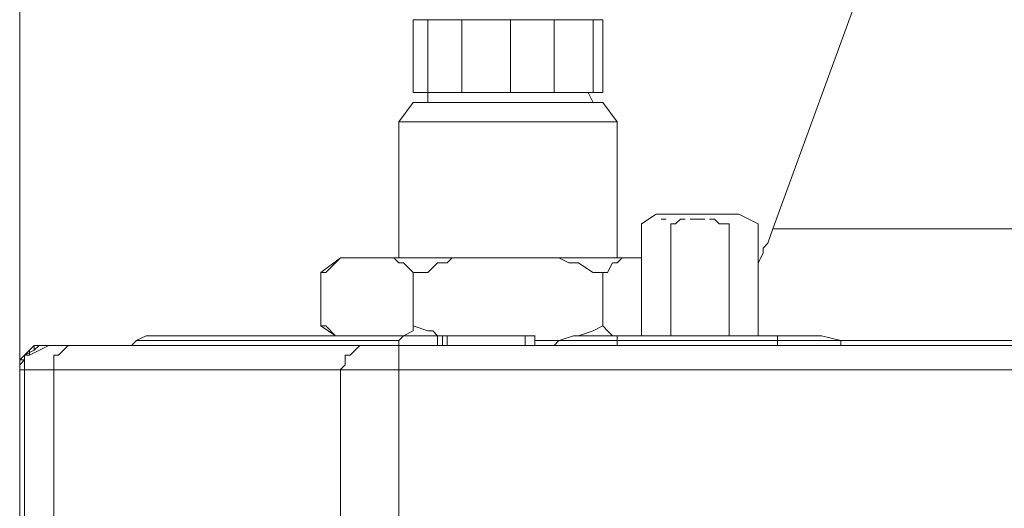
# Model space of a CAD drawing. Units: millimetres. Extents: x 37 to 226, y 13 to 115.
# Drawn here: x 42 to 47, y 96 to 98 of the extents above; entities that cross this region are included whole.
import ezdxf

# ---------------------------------------------------------------- set-up
doc = ezdxf.new("R2010")
doc.units = ezdxf.units.MM
doc.header["$MEASUREMENT"] = 0
doc.layers.add('Vrstva 1', color=7, linetype='Continuous')

msp = doc.modelspace()

# ---------------------------------------------------------------- linework, layer by layer
at = {"layer": 'Vrstva 1', "lineweight": 15}
for points in [[(42.4433, 96.5313), (42.4433, 96.5313), (42.4433, 113.3997), (42.4433, 113.3997)], [(42.4433, 108.6456), (42.4433, 108.6456), (42.4433, 96.5312), (42.4433, 96.5312)], [(42.4433, 103.4799), (42.4433, 103.4799), (42.4433, 96.5312), (42.4433, 96.5312)], [(45.9862, 97.4913), (45.9862, 97.4913), (46.4204, 98.6798), (46.4204, 98.6798)], [(44.3176, 98.4742), (44.3176, 98.4742), (44.2947, 98.4742), (44.2947, 98.4742)], [(44.2947, 98.1313), (44.2947, 98.1313), (44.2947, 98.4742), (44.2947, 98.4742)], [(44.3176, 98.4742), (44.3176, 98.4742), (44.2947, 98.4742), (44.2947, 98.4742)], [(44.3633, 98.4742), (44.3633, 98.4742), (44.3174, 98.4742), (44.3174, 98.4742)], [(44.3633, 98.4742), (44.3633, 98.4742), (44.3174, 98.4742), (44.3174, 98.4742)], [(44.3633, 98.4742), (44.3633, 98.4742), (44.3633, 98.1313), (44.3633, 98.1313)], [(44.3633, 98.4742), (44.3633, 98.4742), (44.3633, 98.1313), (44.3633, 98.1313)], [(44.3633, 98.4742), (44.3633, 98.4742), (44.4317, 98.4742), (44.4317, 98.4742)], [(44.4319, 98.4742), (44.4319, 98.4742), (44.3634, 98.4742), (44.3634, 98.4742)], [(44.4319, 98.4742), (44.4319, 98.4742), (44.5232, 98.4742), (44.5232, 98.4742)], [(44.5233, 98.4742), (44.5233, 98.4742), (44.4319, 98.4742), (44.4319, 98.4742)], [(44.5462, 98.4742), (44.5462, 98.4742), (44.5232, 98.4742), (44.5232, 98.4742)], [(44.5462, 98.4742), (44.5462, 98.4742), (44.5232, 98.4742), (44.5232, 98.4742)], [(44.5233, 98.1313), (44.5233, 98.1313), (44.5233, 98.4742), (44.5233, 98.4742)], [(44.5233, 98.1313), (44.5233, 98.1313), (44.5233, 98.4742), (44.5233, 98.4742)], [(44.5462, 98.4742), (44.5462, 98.4742), (44.6146, 98.4742), (44.6146, 98.4742)], [(44.6147, 98.4742), (44.6147, 98.4742), (44.5463, 98.4742), (44.5463, 98.4742)], [(44.6833, 98.4742), (44.6833, 98.4742), (44.6149, 98.4742), (44.6149, 98.4742)], [(44.6833, 98.4742), (44.6833, 98.4742), (44.6149, 98.4742), (44.6149, 98.4742)], [(44.6833, 98.4742), (44.6833, 98.4742), (44.7517, 98.4742), (44.7517, 98.4742)], [(44.6833, 98.4742), (44.6833, 98.4742), (44.7517, 98.4742), (44.7517, 98.4742)], [(44.7519, 98.4742), (44.7519, 98.4742), (44.8662, 98.4742), (44.8662, 98.4742)], [(44.7519, 98.1313), (44.7519, 98.1313), (44.7519, 98.4742), (44.7519, 98.4742)], [(44.7519, 98.1313), (44.7519, 98.1313), (44.7519, 98.4742), (44.7519, 98.4742)], [(44.7519, 98.4742), (44.7519, 98.4742), (44.8662, 98.4742), (44.8662, 98.4742)], [(44.8662, 98.4742), (44.8662, 98.4742), (44.9575, 98.4742), (44.9575, 98.4742)], [(44.9576, 98.4742), (44.9576, 98.4742), (44.8662, 98.4742), (44.8662, 98.4742)], [(45.0033, 98.4742), (45.0033, 98.4742), (44.9574, 98.4742), (44.9574, 98.4742)], [(45.0033, 98.4742), (45.0033, 98.4742), (44.9574, 98.4742), (44.9574, 98.4742)], [(44.9576, 98.4742), (44.9576, 98.4742), (44.9576, 98.1313), (44.9576, 98.1313)], [(44.9576, 98.4742), (44.9576, 98.4742), (44.9576, 98.1313), (44.9576, 98.1313)], [(45.049, 98.4742), (45.049, 98.4742), (45.0032, 98.4742), (45.0032, 98.4742)], [(45.0033, 98.4742), (45.0033, 98.4742), (45.0492, 98.4742), (45.0492, 98.4742)], [(45.0947, 98.4742), (45.0947, 98.4742), (45.0489, 98.4742), (45.0489, 98.4742)], [(45.0947, 98.4742), (45.0947, 98.4742), (45.0489, 98.4742), (45.0489, 98.4742)], [(45.0947, 98.4742), (45.0947, 98.4742), (45.1406, 98.4742), (45.1406, 98.4742)], [(45.0947, 98.4742), (45.0947, 98.4742), (45.1406, 98.4742), (45.1406, 98.4742)], [(45.1633, 98.4742), (45.1633, 98.4742), (45.1404, 98.4742), (45.1404, 98.4742)], [(45.1405, 98.1313), (45.1405, 98.1313), (45.1405, 98.4742), (45.1405, 98.4742)], [(45.1405, 98.4742), (45.1405, 98.4742), (45.1405, 98.1313), (45.1405, 98.1313)], [(45.1405, 98.4742), (45.1405, 98.4742), (45.1634, 98.4742), (45.1634, 98.4742)], [(45.1633, 98.4742), (45.1633, 98.4742), (45.1862, 98.4742), (45.1862, 98.4742)], [(45.1633, 98.4742), (45.1633, 98.4742), (45.1862, 98.4742), (45.1862, 98.4742)], [(45.1862, 98.4742), (45.1862, 98.4742), (45.1862, 98.1313), (45.1862, 98.1313)], [(45.1862, 98.4742), (45.1862, 98.4742), (45.1862, 98.1313), (45.1862, 98.1313)], [(44.3176, 98.1313), (44.3176, 98.1313), (44.2947, 98.1313), (44.2947, 98.1313)], [(44.3176, 98.1313), (44.3176, 98.1313), (44.2947, 98.1313), (44.2947, 98.1313)], [(44.3176, 98.1313), (44.3176, 98.1313), (44.3635, 98.1313), (44.3635, 98.1313)], [(44.3176, 98.1313), (44.3176, 98.1313), (44.3635, 98.1313), (44.3635, 98.1313)], [(44.3633, 98.1313), (44.3633, 98.1313), (44.3633, 98.0854), (44.3633, 98.0854)], [(44.3633, 98.1313), (44.3633, 98.1313), (44.3633, 98.0854), (44.3633, 98.0854)], [(44.4319, 98.1313), (44.4319, 98.1313), (44.3634, 98.1313), (44.3634, 98.1313)], [(44.4319, 98.1313), (44.4319, 98.1313), (44.3634, 98.1313), (44.3634, 98.1313)], [(44.5233, 98.1313), (44.5233, 98.1313), (44.4319, 98.1313), (44.4319, 98.1313)], [(44.5233, 98.1313), (44.5233, 98.1313), (44.4319, 98.1313), (44.4319, 98.1313)], [(44.5462, 98.1313), (44.5462, 98.1313), (44.5232, 98.1313), (44.5232, 98.1313)], [(44.5462, 98.1313), (44.5462, 98.1313), (44.5232, 98.1313), (44.5232, 98.1313)], [(44.5462, 98.1313), (44.5462, 98.1313), (44.6146, 98.1313), (44.6146, 98.1313)], [(44.5462, 98.1313), (44.5462, 98.1313), (44.6146, 98.1313), (44.6146, 98.1313)], [(44.6147, 98.1313), (44.6147, 98.1313), (44.6832, 98.1313), (44.6832, 98.1313)], [(44.6147, 98.1313), (44.6147, 98.1313), (44.6832, 98.1313), (44.6832, 98.1313)], [(44.6833, 98.1313), (44.6833, 98.1313), (44.7517, 98.1313), (44.7517, 98.1313)], [(44.6833, 98.1313), (44.6833, 98.1313), (44.7517, 98.1313), (44.7517, 98.1313)], [(44.8662, 98.1313), (44.8662, 98.1313), (44.7519, 98.1313), (44.7519, 98.1313)], [(44.8662, 98.1313), (44.8662, 98.1313), (44.7519, 98.1313), (44.7519, 98.1313)], [(44.9576, 98.1313), (44.9576, 98.1313), (44.8662, 98.1313), (44.8662, 98.1313)], [(44.9576, 98.1313), (44.9576, 98.1313), (44.8662, 98.1313), (44.8662, 98.1313)], [(45.0033, 98.1313), (45.0033, 98.1313), (44.9574, 98.1313), (44.9574, 98.1313)], [(44.9576, 98.1313), (44.9576, 98.1313), (45.0034, 98.1313), (45.0034, 98.1313)], [(45.0033, 98.1313), (45.0033, 98.1313), (45.0492, 98.1313), (45.0492, 98.1313)], [(45.0033, 98.1313), (45.0033, 98.1313), (45.0492, 98.1313), (45.0492, 98.1313)], [(45.049, 98.1313), (45.049, 98.1313), (45.0949, 98.1313), (45.0949, 98.1313)], [(45.049, 98.1313), (45.049, 98.1313), (45.0949, 98.1313), (45.0949, 98.1313)], [(45.0947, 98.1313), (45.0947, 98.1313), (45.1406, 98.1313), (45.1406, 98.1313)], [(45.0947, 98.1313), (45.0947, 98.1313), (45.1406, 98.1313), (45.1406, 98.1313)], [(45.1176, 98.1313), (45.1176, 98.1313), (45.1405, 98.0854), (45.1405, 98.0854)], [(45.1633, 98.1313), (45.1633, 98.1313), (45.1404, 98.1313), (45.1404, 98.1313)], [(45.1633, 98.1313), (45.1633, 98.1313), (45.1404, 98.1313), (45.1404, 98.1313)], [(45.1633, 98.1313), (45.1633, 98.1313), (45.1862, 98.1313), (45.1862, 98.1313)], [(45.1633, 98.1313), (45.1633, 98.1313), (45.1862, 98.1313), (45.1862, 98.1313)], [(44.2947, 98.0856), (44.2947, 98.0856), (44.2263, 97.9942), (44.2263, 97.9942)], [(44.2947, 98.0856), (44.2947, 98.0856), (44.2263, 97.9942), (44.2263, 97.9942)], [(44.3176, 98.0856), (44.3176, 98.0856), (44.2947, 98.0856), (44.2947, 98.0856)], [(44.3176, 98.0856), (44.3176, 98.0856), (44.2947, 98.0856), (44.2947, 98.0856)], [(44.3405, 98.0856), (44.3405, 98.0856), (44.3175, 98.0856), (44.3175, 98.0856)], [(44.3405, 98.0856), (44.3405, 98.0856), (44.3175, 98.0856), (44.3175, 98.0856)], [(44.3405, 98.0856), (44.3405, 98.0856), (44.3634, 98.0856), (44.3634, 98.0856)], [(44.3405, 98.0856), (44.3405, 98.0856), (44.3634, 98.0856), (44.3634, 98.0856)], [(44.409, 98.0856), (44.409, 98.0856), (44.3631, 98.0856), (44.3631, 98.0856)], [(44.409, 98.0856), (44.409, 98.0856), (44.3631, 98.0856), (44.3631, 98.0856)], [(44.409, 98.0856), (44.409, 98.0856), (44.4549, 98.0856), (44.4549, 98.0856)], [(44.409, 98.0856), (44.409, 98.0856), (44.4549, 98.0856), (44.4549, 98.0856)], [(44.5233, 98.0856), (44.5233, 98.0856), (44.4549, 98.0856), (44.4549, 98.0856)], [(44.5233, 98.0856), (44.5233, 98.0856), (44.4549, 98.0856), (44.4549, 98.0856)], [(44.5233, 98.0856), (44.5233, 98.0856), (44.5917, 98.0856), (44.5917, 98.0856)], [(44.5233, 98.0856), (44.5233, 98.0856), (44.5917, 98.0856), (44.5917, 98.0856)], [(44.5919, 98.0856), (44.5919, 98.0856), (44.6603, 98.0856), (44.6603, 98.0856)], [(44.5919, 98.0856), (44.5919, 98.0856), (44.6603, 98.0856), (44.6603, 98.0856)], [(44.6604, 98.0856), (44.6604, 98.0856), (44.7289, 98.0856), (44.7289, 98.0856)], [(44.6604, 98.0856), (44.6604, 98.0856), (44.7289, 98.0856), (44.7289, 98.0856)], [(44.729, 98.0856), (44.729, 98.0856), (44.8204, 98.0856), (44.8204, 98.0856)], [(44.729, 98.0856), (44.729, 98.0856), (44.8204, 98.0856), (44.8204, 98.0856)], [(44.8205, 98.0856), (44.8205, 98.0856), (44.8889, 98.0856), (44.8889, 98.0856)], [(44.8205, 98.0856), (44.8205, 98.0856), (44.8889, 98.0856), (44.8889, 98.0856)], [(44.889, 98.0856), (44.889, 98.0856), (44.9575, 98.0856), (44.9575, 98.0856)], [(44.889, 98.0856), (44.889, 98.0856), (44.9575, 98.0856), (44.9575, 98.0856)], [(44.9576, 98.0856), (44.9576, 98.0856), (45.0034, 98.0856), (45.0034, 98.0856)], [(44.9576, 98.0856), (44.9576, 98.0856), (45.0034, 98.0856), (45.0034, 98.0856)], [(45.0033, 98.0856), (45.0033, 98.0856), (45.0492, 98.0856), (45.0492, 98.0856)], [(45.0033, 98.0856), (45.0033, 98.0856), (45.0492, 98.0856), (45.0492, 98.0856)], [(45.049, 98.0856), (45.049, 98.0856), (45.1175, 98.0856), (45.1175, 98.0856)], [(45.049, 98.0856), (45.049, 98.0856), (45.1175, 98.0856), (45.1175, 98.0856)], [(45.1176, 98.0856), (45.1176, 98.0856), (45.1405, 98.0856), (45.1405, 98.0856)], [(45.1176, 98.0856), (45.1176, 98.0856), (45.1405, 98.0856), (45.1405, 98.0856)], [(45.1405, 98.0856), (45.1405, 98.0856), (45.1634, 98.0856), (45.1634, 98.0856)], [(45.1405, 98.0856), (45.1405, 98.0856), (45.1634, 98.0856), (45.1634, 98.0856)], [(45.1633, 98.0856), (45.1633, 98.0856), (45.1862, 98.0856), (45.1862, 98.0856)], [(45.1633, 98.0856), (45.1633, 98.0856), (45.1862, 98.0856), (45.1862, 98.0856)], [(45.1862, 98.0856), (45.1862, 98.0856), (45.2546, 97.9942), (45.2546, 97.9942)], [(45.1862, 98.0856), (45.1862, 98.0856), (45.2546, 97.9942), (45.2546, 97.9942)], [(44.9119, 97.9942), (44.9119, 97.9942), (44.2261, 97.9942), (44.2261, 97.9942)], [(44.2262, 97.9942), (44.2262, 97.9942), (44.912, 97.9942), (44.912, 97.9942)], [(44.2262, 97.3541), (44.2262, 97.3541), (44.2262, 97.9941), (44.2262, 97.9941)], [(44.2262, 97.3541), (44.2262, 97.3541), (44.2262, 97.9941), (44.2262, 97.9941)], [(44.9119, 97.9942), (44.9119, 97.9942), (45.2548, 97.9942), (45.2548, 97.9942)], [(44.9119, 97.9942), (44.9119, 97.9942), (45.2548, 97.9942), (45.2548, 97.9942)], [(45.2547, 97.9942), (45.2547, 97.9942), (45.2547, 97.3542), (45.2547, 97.3542)], [(45.2547, 97.9942), (45.2547, 97.9942), (45.2547, 97.3542), (45.2547, 97.3542)], [(45.4376, 97.5599), (45.4376, 97.5599), (45.3692, 97.514), (45.3692, 97.514)], [(45.529, 97.5599), (45.529, 97.5599), (45.4376, 97.5599), (45.4376, 97.5599)], [(45.529, 97.5599), (45.529, 97.5599), (45.826, 97.5599), (45.826, 97.5599)], [(45.9176, 97.5142), (45.9176, 97.5142), (45.8262, 97.56), (45.8262, 97.56)], [(45.369, 96.9884), (45.369, 96.9884), (45.369, 97.5141), (45.369, 97.5141)], [(45.4833, 97.537), (45.4833, 97.537), (45.4604, 97.537), (45.4604, 97.537)], [(45.529, 97.5142), (45.529, 97.5142), (45.5061, 97.5142), (45.5061, 97.5142)], [(45.5062, 97.5142), (45.5062, 97.5142), (45.5062, 97.5142), (45.5062, 97.5142)], [(45.5062, 97.5142), (45.5062, 97.5142), (45.5062, 96.9885), (45.5062, 96.9885)], [(45.5519, 97.537), (45.5519, 97.537), (45.5289, 97.5141), (45.5289, 97.5141)], [(45.529, 97.5142), (45.529, 97.5142), (45.529, 97.5142), (45.529, 97.5142)], [(45.529, 97.5142), (45.529, 97.5142), (45.529, 97.5142), (45.529, 97.5142)], [(45.5747, 97.537), (45.5747, 97.537), (45.5518, 97.537), (45.5518, 97.537)], [(45.5519, 97.537), (45.5519, 97.537), (45.5519, 97.537), (45.5519, 97.537)], [(45.5747, 97.537), (45.5747, 97.537), (45.5747, 97.537), (45.5747, 97.537)], [(45.6204, 97.537), (45.6204, 97.537), (45.5975, 97.537), (45.5975, 97.537)], [(45.5976, 97.537), (45.5976, 97.537), (45.5976, 97.537), (45.5976, 97.537)], [(45.5976, 97.537), (45.5976, 97.537), (45.5976, 97.537), (45.5976, 97.537)], [(45.6433, 97.537), (45.6433, 97.537), (45.6204, 97.537), (45.6204, 97.537)], [(45.6662, 97.537), (45.6662, 97.537), (45.6432, 97.537), (45.6432, 97.537)], [(45.6433, 97.537), (45.6433, 97.537), (45.6433, 97.537), (45.6433, 97.537)], [(45.6433, 97.537), (45.6433, 97.537), (45.6433, 97.537), (45.6433, 97.537)], [(45.6662, 97.537), (45.6662, 97.537), (45.6662, 97.537), (45.6662, 97.537)], [(45.7119, 97.537), (45.7119, 97.537), (45.689, 97.537), (45.689, 97.537)], [(45.7347, 97.5142), (45.7347, 97.5142), (45.7118, 97.5371), (45.7118, 97.5371)], [(45.7119, 97.537), (45.7119, 97.537), (45.7119, 97.537), (45.7119, 97.537)], [(45.7576, 97.5142), (45.7576, 97.5142), (45.7347, 97.5142), (45.7347, 97.5142)], [(45.7347, 97.5142), (45.7347, 97.5142), (45.7347, 97.5142), (45.7347, 97.5142)], [(45.7347, 97.5142), (45.7347, 97.5142), (45.7347, 97.5142), (45.7347, 97.5142)], [(45.7576, 97.5142), (45.7576, 97.5142), (45.7805, 97.5142), (45.7805, 97.5142)], [(45.7804, 96.9884), (45.7804, 96.9884), (45.7804, 97.5141), (45.7804, 97.5141)], [(45.9176, 97.5142), (45.9176, 97.5142), (45.9176, 96.9885), (45.9176, 96.9885)], [(45.9862, 97.4913), (45.9862, 97.4913), (45.9632, 97.4229), (45.9632, 97.4229)], [(48.5233, 97.4913), (48.5233, 97.4913), (45.9861, 97.4913), (45.9861, 97.4913)], [(45.9405, 97.3999), (45.9405, 97.3999), (45.9634, 97.4228), (45.9634, 97.4228)], [(45.9405, 97.377), (45.9405, 97.377), (45.9175, 97.3312), (45.9175, 97.3312)], [(45.9405, 97.377), (45.9405, 97.377), (45.9175, 97.3312), (45.9175, 97.3312)], [(45.9405, 97.3999), (45.9405, 97.3999), (45.9405, 97.377), (45.9405, 97.377)], [(43.8604, 97.2856), (43.8604, 97.2856), (43.9518, 97.354), (43.9518, 97.354)], [(43.8833, 97.2856), (43.8833, 97.2856), (43.9292, 97.3315), (43.9292, 97.3315)], [(43.929, 97.3313), (43.929, 97.3313), (43.9519, 97.3542), (43.9519, 97.3542)], [(43.929, 97.3313), (43.929, 97.3313), (43.929, 97.3313), (43.929, 97.3313)], [(43.9519, 97.3541), (43.9519, 97.3541), (43.9519, 97.3541), (43.9519, 97.3541)], [(43.9519, 97.3541), (43.9519, 97.3541), (44.2034, 97.3541), (44.2034, 97.3541)], [(44.2033, 97.3541), (44.2033, 97.3541), (44.2262, 97.3312), (44.2262, 97.3312)], [(44.5004, 97.3541), (44.5004, 97.3541), (44.2034, 97.3541), (44.2034, 97.3541)], [(44.2262, 97.3313), (44.2262, 97.3313), (44.2491, 97.3313), (44.2491, 97.3313)], [(44.249, 97.3313), (44.249, 97.3313), (44.2949, 97.2855), (44.2949, 97.2855)], [(44.3861, 97.3085), (44.3861, 97.3085), (44.4091, 97.3314), (44.4091, 97.3314)], [(44.409, 97.3313), (44.409, 97.3313), (44.4549, 97.3313), (44.4549, 97.3313)], [(44.4547, 97.3313), (44.4547, 97.3313), (44.4777, 97.3542), (44.4777, 97.3542)], [(44.4776, 97.3541), (44.4776, 97.3541), (44.5005, 97.3541), (44.5005, 97.3541)], [(44.5004, 97.3541), (44.5004, 97.3541), (44.9806, 97.3541), (44.9806, 97.3541)], [(45.0262, 97.3313), (45.0262, 97.3313), (44.9803, 97.3542), (44.9803, 97.3542)], [(44.9804, 97.3541), (44.9804, 97.3541), (45.2775, 97.3541), (45.2775, 97.3541)], [(45.0262, 97.3313), (45.0262, 97.3313), (45.072, 97.3313), (45.072, 97.3313)], [(45.0719, 97.3313), (45.0719, 97.3313), (45.1403, 97.2855), (45.1403, 97.2855)], [(45.209, 97.2856), (45.209, 97.2856), (45.232, 97.3315), (45.232, 97.3315)], [(45.2319, 97.3313), (45.2319, 97.3313), (45.2548, 97.3313), (45.2548, 97.3313)], [(45.2547, 97.3313), (45.2547, 97.3313), (45.2777, 97.3542), (45.2777, 97.3542)], [(45.2776, 97.3541), (45.2776, 97.3541), (45.369, 97.3541), (45.369, 97.3541)], [(43.8604, 97.0342), (43.8604, 97.0342), (43.8604, 97.2857), (43.8604, 97.2857)], [(43.8833, 97.2856), (43.8833, 97.2856), (43.8604, 97.2856), (43.8604, 97.2856)], [(44.2947, 97.0342), (44.2947, 97.0342), (44.2947, 97.2857), (44.2947, 97.2857)], [(44.2947, 97.2856), (44.2947, 97.2856), (44.2947, 97.2856), (44.2947, 97.2856)], [(44.3633, 97.2856), (44.3633, 97.2856), (44.2948, 97.2856), (44.2948, 97.2856)], [(44.3633, 97.2856), (44.3633, 97.2856), (44.3862, 97.3085), (44.3862, 97.3085)], [(45.1405, 97.2856), (45.1405, 97.2856), (45.1863, 97.2856), (45.1863, 97.2856)], [(45.1862, 97.0342), (45.1862, 97.0342), (45.1862, 97.2857), (45.1862, 97.2857)], [(45.1862, 97.2856), (45.1862, 97.2856), (45.2091, 97.2856), (45.2091, 97.2856)], [(43.8604, 97.0342), (43.8604, 97.0342), (43.9289, 96.9883), (43.9289, 96.9883)], [(43.8833, 97.0342), (43.8833, 97.0342), (43.8604, 97.0342), (43.8604, 97.0342)], [(43.929, 96.9884), (43.929, 96.9884), (43.8832, 97.0343), (43.8832, 97.0343)], [(44.2947, 97.0113), (44.2947, 97.0113), (44.2489, 96.9884), (44.2489, 96.9884)], [(44.2947, 97.0342), (44.2947, 97.0342), (44.2947, 97.0112), (44.2947, 97.0112)], [(44.3633, 97.0113), (44.3633, 97.0113), (44.2948, 97.0342), (44.2948, 97.0342)], [(44.3861, 97.0113), (44.3861, 97.0113), (44.3632, 97.0113), (44.3632, 97.0113)], [(44.3861, 97.0113), (44.3861, 97.0113), (44.4091, 96.9884), (44.4091, 96.9884)], [(45.1405, 97.0113), (45.1405, 97.0113), (45.072, 96.9884), (45.072, 96.9884)], [(45.1405, 97.0113), (45.1405, 97.0113), (45.1863, 97.0342), (45.1863, 97.0342)], [(45.209, 97.0113), (45.209, 97.0113), (45.1861, 97.0342), (45.1861, 97.0342)], [(45.209, 97.0113), (45.209, 97.0113), (45.232, 96.9884), (45.232, 96.9884)], [(42.969, 96.9428), (42.969, 96.9428), (42.992, 96.9657), (42.992, 96.9657)], [(43.0376, 96.9884), (43.0376, 96.9884), (42.9917, 96.9655), (42.9917, 96.9655)], [(44.2262, 96.9656), (44.2262, 96.9656), (42.9918, 96.9656), (42.9918, 96.9656)], [(44.249, 96.9884), (44.249, 96.9884), (43.0376, 96.9884), (43.0376, 96.9884)], [(44.2262, 96.9656), (44.2262, 96.9656), (44.2491, 96.9885), (44.2491, 96.9885)], [(44.2262, 96.9656), (44.2262, 96.9656), (44.2262, 96.9427), (44.2262, 96.9427)], [(44.249, 96.9884), (44.249, 96.9884), (44.4092, 96.9884), (44.4092, 96.9884)], [(44.409, 96.9428), (44.409, 96.9428), (44.409, 96.9886), (44.409, 96.9886)], [(44.409, 96.9884), (44.409, 96.9884), (44.4319, 96.9884), (44.4319, 96.9884)], [(44.4319, 96.9428), (44.4319, 96.9428), (44.4319, 96.9886), (44.4319, 96.9886)], [(44.4319, 96.9884), (44.4319, 96.9884), (44.4548, 96.9884), (44.4548, 96.9884)], [(44.8205, 96.9884), (44.8205, 96.9884), (44.4546, 96.9884), (44.4546, 96.9884)], [(44.4547, 96.9884), (44.4547, 96.9884), (44.4547, 96.9426), (44.4547, 96.9426)], [(44.8662, 96.9884), (44.8662, 96.9884), (44.8203, 96.9884), (44.8203, 96.9884)], [(44.8205, 96.9428), (44.8205, 96.9428), (44.8205, 96.9886), (44.8205, 96.9886)], [(44.9804, 96.9656), (44.9804, 96.9656), (44.8661, 96.9656), (44.8661, 96.9656)], [(44.8662, 96.9428), (44.8662, 96.9428), (44.8662, 96.9886), (44.8662, 96.9886)], [(44.8662, 96.9656), (44.8662, 96.9656), (44.9805, 96.9656), (44.9805, 96.9656)], [(44.9804, 96.9656), (44.9804, 96.9656), (44.9575, 96.9427), (44.9575, 96.9427)], [(44.9804, 96.9656), (44.9804, 96.9656), (45.2549, 96.9656), (45.2549, 96.9656)], [(45.049, 96.9884), (45.049, 96.9884), (44.9806, 96.9655), (44.9806, 96.9655)], [(45.049, 96.9884), (45.049, 96.9884), (45.2547, 96.9884), (45.2547, 96.9884)], [(45.2547, 96.9884), (45.2547, 96.9884), (45.2547, 96.9655), (45.2547, 96.9655)], [(45.2547, 96.9884), (45.2547, 96.9884), (46.009, 96.9884), (46.009, 96.9884)], [(45.2547, 96.9656), (45.2547, 96.9656), (45.2547, 96.9427), (45.2547, 96.9427)], [(45.2547, 96.9656), (45.2547, 96.9656), (46.009, 96.9656), (46.009, 96.9656)], [(46.009, 96.9656), (46.009, 96.9656), (46.009, 96.9885), (46.009, 96.9885)], [(46.009, 96.9656), (46.009, 96.9656), (46.009, 96.9427), (46.009, 96.9427)], [(46.009, 96.9656), (46.009, 96.9656), (46.3061, 96.9656), (46.3061, 96.9656)], [(46.2147, 96.9884), (46.2147, 96.9884), (46.0091, 96.9884), (46.0091, 96.9884)], [(46.2147, 96.9884), (46.2147, 96.9884), (46.3061, 96.9655), (46.3061, 96.9655)], [(46.3062, 96.9656), (46.3062, 96.9656), (47.5176, 96.9656), (47.5176, 96.9656)], [(46.3062, 96.9656), (46.3062, 96.9656), (46.3062, 96.9427), (46.3062, 96.9427)], [(42.4662, 96.897), (42.4662, 96.897), (42.512, 96.9429), (42.512, 96.9429)], [(42.489, 96.897), (42.489, 96.897), (42.489, 96.92), (42.489, 96.92)], [(42.5805, 96.9428), (42.5805, 96.9428), (42.4891, 96.8969), (42.4891, 96.8969)], [(42.5119, 96.9428), (42.5119, 96.9428), (42.5577, 96.9428), (42.5577, 96.9428)], [(42.5119, 96.9199), (42.5119, 96.9199), (42.5119, 96.9428), (42.5119, 96.9428)], [(42.5119, 96.9428), (42.5119, 96.9428), (42.5348, 96.9428), (42.5348, 96.9428)], [(42.5347, 96.9428), (42.5347, 96.9428), (42.5347, 96.9428), (42.5347, 96.9428)], [(42.5347, 96.9428), (42.5347, 96.9428), (42.5577, 96.9428), (42.5577, 96.9428)], [(42.5347, 96.9428), (42.5347, 96.9428), (42.5347, 96.9428), (42.5347, 96.9428)], [(42.5347, 96.9428), (42.5347, 96.9428), (42.5577, 96.9428), (42.5577, 96.9428)], [(42.5805, 96.9428), (42.5805, 96.9428), (42.5575, 96.9428), (42.5575, 96.9428)], [(42.5576, 96.9428), (42.5576, 96.9428), (42.649, 96.9428), (42.649, 96.9428)], [(42.6719, 96.9428), (42.6719, 96.9428), (42.5805, 96.9428), (42.5805, 96.9428)], [(42.6262, 96.897), (42.6262, 96.897), (42.672, 96.9429), (42.672, 96.9429)], [(42.809, 96.9428), (42.809, 96.9428), (42.6489, 96.9428), (42.6489, 96.9428)], [(44.0433, 96.9428), (44.0433, 96.9428), (42.6717, 96.9428), (42.6717, 96.9428)], [(42.809, 96.9428), (42.809, 96.9428), (42.9692, 96.9428), (42.9692, 96.9428)], [(44.2262, 96.9428), (44.2262, 96.9428), (42.9689, 96.9428), (42.9689, 96.9428)], [(42.969, 96.9428), (42.969, 96.9428), (42.969, 96.9428), (42.969, 96.9428)], [(43.9976, 96.897), (43.9976, 96.897), (44.0435, 96.9429), (44.0435, 96.9429)], [(44.2262, 96.9428), (44.2262, 96.9428), (44.0434, 96.9428), (44.0434, 96.9428)], [(44.2262, 96.9428), (44.2262, 96.9428), (44.2032, 96.9428), (44.2032, 96.9428)], [(44.2262, 96.9428), (44.2262, 96.9428), (44.2262, 96.8969), (44.2262, 96.8969)], [(44.2262, 96.9428), (44.2262, 96.9428), (53.2548, 96.9428), (53.2548, 96.9428)], [(44.249, 96.9428), (44.249, 96.9428), (44.249, 96.9428), (44.249, 96.9428)], [(44.249, 96.9428), (44.249, 96.9428), (44.249, 96.9428), (44.249, 96.9428)], [(44.249, 96.9428), (44.249, 96.9428), (44.4092, 96.9428), (44.4092, 96.9428)], [(44.4319, 96.9428), (44.4319, 96.9428), (44.4089, 96.9428), (44.4089, 96.9428)], [(44.4547, 96.9428), (44.4547, 96.9428), (44.4318, 96.9428), (44.4318, 96.9428)], [(44.4547, 96.9428), (44.4547, 96.9428), (44.8206, 96.9428), (44.8206, 96.9428)], [(44.5462, 96.9428), (44.5462, 96.9428), (44.5462, 96.9428), (44.5462, 96.9428)], [(44.729, 96.9428), (44.729, 96.9428), (44.729, 96.9428), (44.729, 96.9428)], [(44.8662, 96.9428), (44.8662, 96.9428), (44.8203, 96.9428), (44.8203, 96.9428)], [(45.2547, 96.9428), (45.2547, 96.9428), (44.9577, 96.9428), (44.9577, 96.9428)], [(45.2547, 96.9428), (45.2547, 96.9428), (45.2547, 96.9428), (45.2547, 96.9428)], [(45.2547, 96.9428), (45.2547, 96.9428), (46.009, 96.9428), (46.009, 96.9428)], [(46.009, 96.9428), (46.009, 96.9428), (46.3061, 96.9428), (46.3061, 96.9428)], [(46.009, 96.9428), (46.009, 96.9428), (46.009, 96.9428), (46.009, 96.9428)], [(42.4433, 96.8742), (42.4433, 96.8742), (42.4662, 96.8971), (42.4662, 96.8971)], [(42.4433, 96.8742), (42.4433, 96.8742), (42.4433, 96.8283), (42.4433, 96.8283)], [(42.4433, 96.8742), (42.4433, 96.8742), (42.4433, 96.8513), (42.4433, 96.8513)], [(42.4433, 96.8742), (42.4433, 96.8742), (42.4662, 96.8742), (42.4662, 96.8742)], [(42.4662, 96.897), (42.4662, 96.897), (42.4891, 96.897), (42.4891, 96.897)], [(42.4662, 96.897), (42.4662, 96.897), (42.4662, 96.897), (42.4662, 96.897)], [(42.4662, 96.897), (42.4662, 96.897), (42.4662, 96.897), (42.4662, 96.897)], [(42.4662, 96.897), (42.4662, 96.897), (42.4891, 96.897), (42.4891, 96.897)], [(44.2262, 96.897), (44.2262, 96.897), (44.2262, 96.8286), (44.2262, 96.8286)], [(42.4662, 96.8285), (42.4662, 96.8285), (42.4432, 96.8285), (42.4432, 96.8285)], [(42.4433, 96.8513), (42.4433, 96.8513), (42.4433, 96.8284), (42.4433, 96.8284)], [(42.4433, 96.6684), (42.4433, 96.6684), (42.4433, 96.8286), (42.4433, 96.8286)], [(42.4433, 59.457), (42.4433, 59.457), (42.4433, 96.8285), (42.4433, 96.8285)], [(42.4433, 59.457), (42.4433, 59.457), (42.4433, 96.8285), (42.4433, 96.8285)], [(42.4662, 96.8285), (42.4662, 96.8285), (42.6034, 96.8285), (42.6034, 96.8285)], [(42.4662, 96.8285), (42.4662, 96.8285), (42.4662, 59.4569), (42.4662, 59.4569)], [(43.9519, 96.8285), (43.9519, 96.8285), (42.6032, 96.8285), (42.6032, 96.8285)], [(42.6033, 96.8285), (42.6033, 96.8285), (42.6033, 59.4569), (42.6033, 59.4569)], [(43.9519, 96.8285), (43.9519, 96.8285), (43.9519, 59.4569), (43.9519, 59.4569)], [(44.2262, 96.8285), (44.2262, 96.8285), (43.9521, 96.8285), (43.9521, 96.8285)], [(53.2547, 96.8285), (53.2547, 96.8285), (44.2261, 96.8285), (44.2261, 96.8285)], [(44.2262, 96.8285), (44.2262, 96.8285), (44.2262, 59.4569), (44.2262, 59.4569)], [(42.4433, 96.6684), (42.4433, 96.6684), (42.4433, 96.5312), (42.4433, 96.5312)], [(42.4433, 59.2285), (42.4433, 59.2285), (42.4433, 96.5312), (42.4433, 96.5312)]]:
    msp.add_open_spline(points, degree=3, dxfattribs=at)
for points, knots in [([(42.5576, 96.9428), (42.5576, 96.9428), (42.5347, 96.9428), (42.5347, 96.9428), (42.5347, 96.9428), (42.5347, 96.9428), (42.5117, 96.9198), (42.5117, 96.9198), (42.5117, 96.9198), (42.5117, 96.9198), (42.4662, 96.8969), (42.4662, 96.8969), (42.4662, 96.8969), (42.4662, 96.8969), (42.4662, 96.8743), (42.4662, 96.8743), (42.4662, 96.8743), (42.4662, 96.8743), (42.4433, 96.8514), (42.4433, 96.8514), (42.4433, 96.8514), (42.4433, 96.8514), (42.4433, 96.8285), (42.4433, 96.8285)], [0, 0, 0, 0, 0.166667, 0.166667, 0.166667, 0.166667, 0.333333, 0.333333, 0.333333, 0.333333, 0.5, 0.5, 0.5, 0.5, 0.666667, 0.666667, 0.666667, 0.666667, 0.833333, 0.833333, 0.833333, 0.833333, 1, 1, 1, 1]), ([(42.489, 96.897), (42.489, 96.897), (42.4661, 96.897), (42.4661, 96.897), (42.4661, 96.897), (42.4661, 96.897), (42.4661, 96.8286), (42.4661, 96.8286)], [0, 0, 0, 0, 0.5, 0.5, 0.5, 0.5, 1, 1, 1, 1]), ([(42.6262, 96.897), (42.6262, 96.897), (42.6032, 96.897), (42.6032, 96.897), (42.6032, 96.897), (42.6032, 96.897), (42.6032, 96.8286), (42.6032, 96.8286)], [0, 0, 0, 0, 0.5, 0.5, 0.5, 0.5, 1, 1, 1, 1]), ([(43.9976, 96.897), (43.9976, 96.897), (43.9747, 96.897), (43.9747, 96.897), (43.9747, 96.897), (43.9747, 96.897), (43.9747, 96.8512), (43.9747, 96.8512), (43.9747, 96.8512), (43.9747, 96.8512), (43.9517, 96.8286), (43.9517, 96.8286)], [0, 0, 0, 0, 0.333333, 0.333333, 0.333333, 0.333333, 0.666667, 0.666667, 0.666667, 0.666667, 1, 1, 1, 1])]:
    msp.add_open_spline(points, degree=3, knots=knots, dxfattribs=at)

doc.saveas('drawing.dxf')
